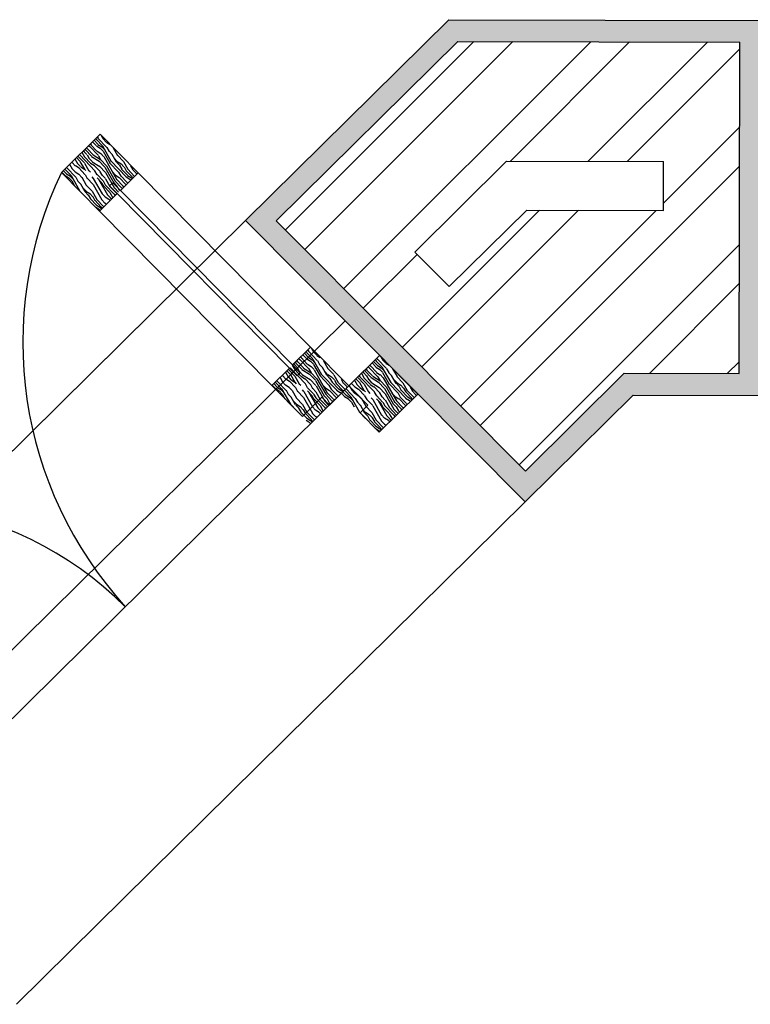
# Model space of a CAD drawing. Units: millimetres. Extents: x 11 to 47.2, y -5.6 to 28.4.
# Drawn here: x 19.4 to 20.1, y 19.5 to 20.4 of the extents above; entities that cross this region are included whole.
import ezdxf

# ---------------------------------------------------------------- set-up
doc = ezdxf.new("R2010")
doc.units = ezdxf.units.MM
for name, color, linetype in [('10 Hatch', 220, 'Continuous'), ('100 Vaos (linha de vista)', 80, 'Continuous'), ('100 Vista', 191, 'Continuous'), ('Linhas invisiveis', 170, 'Continuous'), ('portas 100', 170, 'Continuous')]:
    doc.layers.add(name, color=color, linetype=linetype)
doc.layers.add('10 Parede', color=12, linetype='Continuous', lineweight=30)
doc.layers.add('100 Paredes', color=50, linetype='Continuous', lineweight=30)

msp = doc.modelspace()

# ---------------------------------------------------------------- hatches: boundary and pattern name
at = {"layer": '10 Hatch', "linetype": 'ByBlock'}
h = msp.add_hatch(dxfattribs=at)
h.set_pattern_fill('ANSI32', color=256, scale=0.008)
h.paths.add_polyline_path([(20.06585, 20.35925), (19.80616, 20.35988), (19.63918, 20.19493), (19.74851, 20.08506), (19.86843, 19.96456), (19.95948, 20.05451), (20.0651, 20.05425), (20.06547, 20.20425)])
h.paths.add_polyline_path([(19.85122, 20.24977), (19.99558, 20.24942), (19.99547, 20.20442), (19.86965, 20.20473), (19.79831, 20.13426), (19.76657, 20.16615)], flags=16)
at = {"layer": '10 Hatch'}
h = msp.add_hatch(dxfattribs=at)
h.set_pattern_fill('LEGNO1', color=256, scale=0.039648, angle=-46.28713, style=0, pattern_type=2)
h.set_pattern_definition([(313.71287, (-84.198717, 64.29003), (0.028657856, 0.027398361), [0.007929547, -0.0118943205, 0.0039647735, -0.015859094]), (313.71287, (-84.17882, 64.270653), (0.028657856, 0.027398361), [0.007929547, -0.031718188]), (313.71287, (-84.18013, 64.27489), (0.028657856, 0.027398361), [0.003964774, -0.035682962]), (313.71287, (-84.19448, 64.291336), (0.028657856, 0.027398361), [0.001982387, -0.0277534146, 0.001982387, -0.007929547]), (313.71287, (-84.18346, 64.282676), (0.028657856, 0.027398361), [0.007929547, -0.0118943205, 0.001982387, -0.017841481]), (313.71287, (-84.18959, 64.290525), (0.028657856, 0.027398361), [0.00594716, -0.033700575]), (313.71287, (-84.182026, 64.284045), (0.028657856, 0.027398361), [0.01189432, -0.027753415]), (313.71287, (-84.18953, 64.293328), (0.028657856, 0.027398361), [0.007929547, -0.031718188]), (313.71287, (-84.177853, 64.28255), (0.028657856, 0.027398361), [0.019823868, -0.019823868]), (313.71287, (-84.18464, 64.292517), (0.028657856, 0.027398361), [0.0039647735, -0.0118943205, 0.007929547, -0.015859094]), (313.71287, (-84.164745, 64.27314), (0.028657856, 0.027398361), [0.007929547, -0.031718188]), (313.71287, (-84.169508, 64.279558), (0.028657856, 0.027398361), [0.003964774, -0.035682962]), (313.71287, (-84.17427, 64.285974), (0.028657856, 0.027398361), [0.003964774, -0.035682962]), (313.71287, (-84.187254, 64.30099), (0.028657856, 0.027398361), [0.007929547, -0.031718188]), (313.71287, (-84.17284, 64.287344), (0.028657856, 0.027398361), [0.007929547, -0.031718188]), (313.71287, (-84.171405, 64.288714), (0.028657856, 0.027398361), [0.007929547, -0.007929547, 0.007929547, -0.015859094]), (313.71287, (-84.17545, 64.295816), (0.028657856, 0.027398361), [0.0039647735, -0.0198238676, 0.007929547, -0.007929547]), (313.71287, (-84.169256, 64.29077), (0.028657856, 0.027398361), [0.01189432, -0.027753415]), (313.71287, (-84.167823, 64.29214), (0.028657856, 0.027398361), [0.007929547, -0.031718188]), (313.71287, (-84.178066, 64.304287), (0.028657856, 0.027398361), [0.0118943205, -0.015859094, 0.0039647735, -0.007929547]), (313.71287, (-84.176633, 64.305657), (0.028657856, 0.027398361), [0.019823868, -0.019823868]), (313.71287, (-84.159477, 64.289147), (0.028657856, 0.027398361), [0.003964774, -0.035682962]), (313.71287, (-84.16698, 64.29843), (0.028657856, 0.027398361), [0.007929547, -0.031718188]), (313.71287, (-84.171744, 64.304846), (0.028657856, 0.027398361), [0.0039647735, -0.015859094, 0.0039647735, -0.015859094]), (313.71287, (-84.173767, 64.308397), (0.028657856, 0.027398361), [0.0039647735, -0.0118943205, 0.007929547, -0.015859094]), (313.71287, (-84.16757, 64.30335), (0.028657856, 0.027398361), [0.0039647735, -0.0198238676, 0.0039647735, -0.0118943205]), (313.71287, (-84.161375, 64.298304), (0.028657856, 0.027398361), [0.01189432, -0.027753415]), (313.71287, (-84.1709, 64.311137), (0.028657856, 0.027398361), [0.007929547, -0.031718188]), (313.71287, (-84.156486, 64.297493), (0.028657856, 0.027398361), [0.003964774, -0.035682962]), (313.71287, (-84.15029, 64.292446), (0.028657856, 0.027398361), [0.003964774, -0.035682962]), (327.749114, (-84.177389, 64.272023), (0.0273983611, -0.028657856), [0.004083717, -0.159388079]), (327.749114, (-84.168201, 64.275322), (0.0273983611, -0.028657856), [0.004083717, -0.159388079]), (327.749114, (-84.153746, 64.294627), (0.0273983611, -0.028657856), [0.004083717, -0.159388079]), (327.749114, (-84.172712, 64.29295), (0.0273983611, -0.028657856), [0.004083717, -0.159388079]), (327.749114, (-84.162934, 64.291328), (0.0273983611, -0.028657856), [0.004083717, -0.159388079]), (327.749114, (-84.162343, 64.286407), (0.0273983611, -0.028657856), [0.004083717, -0.159388079]), (327.749114, (-84.171027, 64.305531), (0.0273983611, -0.028657856), [0.004083717, -0.159388079]), (327.749114, (-84.161501, 64.292698), (0.0273983611, -0.028657856), [0.004083717, -0.159388079]), (327.749114, (-84.166768, 64.276692), (0.0273983611, -0.028657856), [0.008167433, -0.155304363]), (327.749114, (-84.167358, 64.281613), (0.0273983611, -0.028657856), [0.008167433, -0.155304363]), (327.749114, (-84.1659255, 64.282983), (0.0273983611, -0.028657856), [0.008167433, -0.155304363]), (119.676627, (-84.183459, 64.282676), (-0.0273983611, 0.028657856), [0.004083717, -0.0081674334, 0.004083717, -0.147136929]), (119.676627, (-84.18464, 64.292517), (-0.0273983611, 0.028657856), [0.004083717, -0.159388079]), (119.676627, (-84.171744, 64.304846), (-0.0273983611, 0.028657856), [0.008167433, -0.155304363]), (147.749114, (-84.178822, 64.270653), (-0.0273983611, 0.028657856), [0.004083717, -0.159388079]), (299.676627, (-84.173342, 64.264922), (0.0273983611, -0.028657856), [0.004083717, -0.159388079]), (299.676627, (-84.171531, 64.283109), (0.0273983611, -0.028657856), [0.004083717, -0.159388079]), (299.676627, (-84.161036, 64.282172), (0.0273983611, -0.028657856), [0.004083717, -0.159388079]), (299.676627, (-84.169846, 64.29569), (0.0273983611, -0.028657856), [0.004083717, -0.159388079]), (299.676627, (-84.169004, 64.30198), (0.0273983611, -0.028657856), [0.004083717, -0.159388079]), (299.676627, (-84.164831, 64.3004845), (0.0273983611, -0.028657856), [0.004083717, -0.159388079]), (299.676627, (-84.169846, 64.29569), (0.0273983611, -0.028657856), [0.004083717, -0.159388079]), (299.676627, (-84.157328, 64.291202), (0.0273983611, -0.028657856), [0.016334867, -0.147136929]), (299.676627, (-84.193111, 64.289903), (0.0273983611, -0.028657856), [0.016334867, -0.147136929]), (299.676627, (-84.188222, 64.289092), (0.0273983611, -0.028657856), [0.016334867, -0.147136929]), (299.676627, (-84.184049, 64.287596), (0.0273983611, -0.028657856), [0.004083717, -0.0081674334, 0.0081674334, -0.143053212]), (299.676627, (-84.1819, 64.289651), (0.0273983611, -0.028657856), [0.0081674334, -0.0081674334, 0.0081674334, -0.1389694956]), (299.676627, (-84.181774, 64.295257), (0.0273983611, -0.028657856), [0.016334867, -0.147136929]), (299.676627, (-84.1823645, 64.300177), (0.0273983611, -0.028657856), [0.016334867, -0.147136929]), (299.676627, (-84.180932, 64.301547), (0.0273983611, -0.028657856), [0.016334867, -0.147136929]), (299.676627, (-84.153155, 64.289706), (0.0273983611, -0.028657856), [0.004083717, -0.159388079]), (299.676638, (-84.14755, 64.28958), (0.0273983666, -0.0286578508), [0.008167433, -0.155304363]), (299.676638, (-84.165422, 64.305405), (0.0273983666, -0.0286578508), [0.008167433, -0.155304363]), (299.676628, (-84.193237, 64.284297), (0.0273983616, -0.0286578556), [0.016334867, -0.147136929]), (299.676628, (-84.156738, 64.2862815), (0.0273983616, -0.0286578556), [0.01225115, -0.151220646]), (299.676628, (-84.156147, 64.281361), (0.0273983616, -0.0286578556), [0.0245023, -0.138969496])])
h.paths.add_polyline_path([(19.47702, 20.27452), (19.51174, 20.23853), (19.47659, 20.20381), (19.44145, 20.23938)])
h = msp.add_hatch(dxfattribs=at)
h.set_pattern_fill('LEGNO1', color=256, scale=0.039648, angle=-46.28713, style=0, pattern_type=2)
h.set_pattern_definition([(313.71287, (-84.00509, 64.093943), (0.028657856, 0.027398361), [0.007929547, -0.0118943205, 0.0039647735, -0.015859094]), (313.71287, (-83.985194, 64.074567), (0.028657856, 0.027398361), [0.007929547, -0.031718188]), (313.71287, (-83.9865, 64.078803), (0.028657856, 0.027398361), [0.003964774, -0.035682962]), (313.71287, (-84.000854, 64.09525), (0.028657856, 0.027398361), [0.001982387, -0.0277534146, 0.001982387, -0.007929547]), (313.71287, (-83.98983, 64.08659), (0.028657856, 0.027398361), [0.007929547, -0.0118943205, 0.001982387, -0.017841481]), (313.71287, (-83.995965, 64.09444), (0.028657856, 0.027398361), [0.00594716, -0.033700575]), (313.71287, (-83.9884, 64.08796), (0.028657856, 0.027398361), [0.01189432, -0.027753415]), (313.71287, (-83.9959, 64.09724), (0.028657856, 0.027398361), [0.007929547, -0.031718188]), (313.71287, (-83.984226, 64.086463), (0.028657856, 0.027398361), [0.019823868, -0.019823868]), (313.71287, (-83.991012, 64.09643), (0.028657856, 0.027398361), [0.0039647735, -0.0118943205, 0.007929547, -0.015859094]), (313.71287, (-83.971117, 64.077055), (0.028657856, 0.027398361), [0.007929547, -0.031718188]), (313.71287, (-83.97588, 64.08347), (0.028657856, 0.027398361), [0.003964774, -0.035682962]), (313.71287, (-83.980644, 64.08989), (0.028657856, 0.027398361), [0.003964774, -0.035682962]), (313.71287, (-83.993626, 64.104902), (0.028657856, 0.027398361), [0.007929547, -0.031718188]), (313.71287, (-83.97921, 64.09126), (0.028657856, 0.027398361), [0.007929547, -0.031718188]), (313.71287, (-83.977778, 64.09263), (0.028657856, 0.027398361), [0.007929547, -0.007929547, 0.007929547, -0.015859094]), (313.71287, (-83.981825, 64.09973), (0.028657856, 0.027398361), [0.0039647735, -0.0198238676, 0.007929547, -0.007929547]), (313.71287, (-83.97563, 64.094683), (0.028657856, 0.027398361), [0.01189432, -0.027753415]), (313.71287, (-83.974195, 64.096053), (0.028657856, 0.027398361), [0.007929547, -0.031718188]), (313.71287, (-83.98444, 64.1082), (0.028657856, 0.027398361), [0.0118943205, -0.015859094, 0.0039647735, -0.007929547]), (313.71287, (-83.983006, 64.10957), (0.028657856, 0.027398361), [0.019823868, -0.019823868]), (313.71287, (-83.96585, 64.09306), (0.028657856, 0.027398361), [0.003964774, -0.035682962]), (313.71287, (-83.973353, 64.102343), (0.028657856, 0.027398361), [0.007929547, -0.031718188]), (313.71287, (-83.978116, 64.10876), (0.028657856, 0.027398361), [0.0039647735, -0.015859094, 0.0039647735, -0.015859094]), (313.71287, (-83.98014, 64.11231), (0.028657856, 0.027398361), [0.0039647735, -0.0118943205, 0.007929547, -0.015859094]), (313.71287, (-83.973944, 64.107264), (0.028657856, 0.027398361), [0.0039647735, -0.0198238676, 0.0039647735, -0.0118943205]), (313.71287, (-83.967747, 64.102217), (0.028657856, 0.027398361), [0.01189432, -0.027753415]), (313.71287, (-83.977274, 64.11505), (0.028657856, 0.027398361), [0.007929547, -0.031718188]), (313.71287, (-83.96286, 64.101407), (0.028657856, 0.027398361), [0.003964774, -0.035682962]), (313.71287, (-83.956662, 64.09636), (0.028657856, 0.027398361), [0.003964774, -0.035682962]), (327.749114, (-83.983761, 64.075937), (0.0273983611, -0.028657856), [0.004083717, -0.159388079]), (327.749114, (-83.974573, 64.079236), (0.0273983611, -0.028657856), [0.004083717, -0.159388079]), (327.749114, (-83.960118, 64.098541), (0.0273983611, -0.028657856), [0.004083717, -0.159388079]), (327.749114, (-83.979085, 64.096864), (0.0273983611, -0.028657856), [0.004083717, -0.159388079]), (327.749114, (-83.969306, 64.095242), (0.0273983611, -0.028657856), [0.004083717, -0.159388079]), (327.749114, (-83.968716, 64.090321), (0.0273983611, -0.028657856), [0.004083717, -0.159388079]), (327.749114, (-83.9774, 64.109445), (0.0273983611, -0.028657856), [0.004083717, -0.159388079]), (327.749114, (-83.967873, 64.096612), (0.0273983611, -0.028657856), [0.004083717, -0.159388079]), (327.749114, (-83.97314, 64.080606), (0.0273983611, -0.028657856), [0.008167433, -0.155304363]), (327.749114, (-83.973731, 64.085527), (0.0273983611, -0.028657856), [0.008167433, -0.155304363]), (327.749114, (-83.972298, 64.086896), (0.0273983611, -0.028657856), [0.008167433, -0.155304363]), (119.676627, (-83.989831, 64.086589), (-0.0273983611, 0.028657856), [0.004083717, -0.0081674334, 0.004083717, -0.147136929]), (119.676627, (-83.991012, 64.096431), (-0.0273983611, 0.028657856), [0.004083717, -0.159388079]), (119.676627, (-83.978116, 64.10876), (-0.0273983611, 0.028657856), [0.008167433, -0.155304363]), (147.749114, (-83.985194, 64.074567), (-0.0273983611, 0.028657856), [0.004083717, -0.159388079]), (299.676627, (-83.979714, 64.068836), (0.0273983611, -0.028657856), [0.004083717, -0.159388079]), (299.676627, (-83.977904, 64.087022), (0.0273983611, -0.028657856), [0.004083717, -0.159388079]), (299.676627, (-83.967409, 64.086086), (0.0273983611, -0.028657856), [0.004083717, -0.159388079]), (299.676627, (-83.976219, 64.099604), (0.0273983611, -0.028657856), [0.004083717, -0.159388079]), (299.676627, (-83.9753765, 64.105894), (0.0273983611, -0.028657856), [0.004083717, -0.159388079]), (299.676627, (-83.971204, 64.104398), (0.0273983611, -0.028657856), [0.004083717, -0.159388079]), (299.676627, (-83.976219, 64.099604), (0.0273983611, -0.028657856), [0.004083717, -0.159388079]), (299.676627, (-83.963701, 64.095116), (0.0273983611, -0.028657856), [0.016334867, -0.147136929]), (299.676627, (-83.999484, 64.093817), (0.0273983611, -0.028657856), [0.016334867, -0.147136929]), (299.676627, (-83.994595, 64.093006), (0.0273983611, -0.028657856), [0.016334867, -0.147136929]), (299.676627, (-83.990422, 64.09151), (0.0273983611, -0.028657856), [0.004083717, -0.0081674334, 0.0081674334, -0.143053212]), (299.676627, (-83.988273, 64.093565), (0.0273983611, -0.028657856), [0.0081674334, -0.0081674334, 0.0081674334, -0.1389694956]), (299.676627, (-83.988147, 64.099171), (0.0273983611, -0.028657856), [0.016334867, -0.147136929]), (299.676627, (-83.988737, 64.104091), (0.0273983611, -0.028657856), [0.016334867, -0.147136929]), (299.676627, (-83.987304, 64.105461), (0.0273983611, -0.028657856), [0.016334867, -0.147136929]), (299.676627, (-83.959528, 64.09362), (0.0273983611, -0.028657856), [0.004083717, -0.159388079]), (299.676638, (-83.953922, 64.093494), (0.0273983666, -0.0286578508), [0.008167433, -0.155304363]), (299.676638, (-83.971794, 64.109319), (0.0273983666, -0.0286578508), [0.008167433, -0.155304363]), (299.676628, (-83.99961, 64.088211), (0.0273983616, -0.0286578556), [0.016334867, -0.147136929]), (299.676628, (-83.96311, 64.090195), (0.0273983616, -0.0286578556), [0.01225115, -0.151220646]), (299.676628, (-83.96252, 64.085275), (0.0273983616, -0.0286578556), [0.0245023, -0.138969496])])
h.paths.add_polyline_path([(19.67065, 20.07843), (19.70537, 20.04244), (19.67022, 20.00772), (19.63508, 20.04329)])
h = msp.add_hatch(dxfattribs=at)
h.set_pattern_fill('LEGNO1', color=256, scale=0.039648, angle=-46.28713, style=0, pattern_type=2)
h.set_pattern_definition([(313.71287, (-83.94146, 64.086517), (0.028657856, 0.027398361), [0.007929547, -0.0118943205, 0.0039647735, -0.015859094]), (313.71287, (-83.921563, 64.06714), (0.028657856, 0.027398361), [0.007929547, -0.031718188]), (313.71287, (-83.92287, 64.071377), (0.028657856, 0.027398361), [0.003964774, -0.035682962]), (313.71287, (-83.937223, 64.087824), (0.028657856, 0.027398361), [0.001982387, -0.0277534146, 0.001982387, -0.007929547]), (313.71287, (-83.9262, 64.079164), (0.028657856, 0.027398361), [0.007929547, -0.0118943205, 0.001982387, -0.017841481]), (313.71287, (-83.932334, 64.087013), (0.028657856, 0.027398361), [0.00594716, -0.033700575]), (313.71287, (-83.924768, 64.080534), (0.028657856, 0.027398361), [0.01189432, -0.027753415]), (313.71287, (-83.93227, 64.089816), (0.028657856, 0.027398361), [0.007929547, -0.031718188]), (313.71287, (-83.920595, 64.079038), (0.028657856, 0.027398361), [0.019823868, -0.019823868]), (313.71287, (-83.92738, 64.089005), (0.028657856, 0.027398361), [0.0039647735, -0.0118943205, 0.007929547, -0.015859094]), (313.71287, (-83.907486, 64.06963), (0.028657856, 0.027398361), [0.007929547, -0.031718188]), (313.71287, (-83.91225, 64.076046), (0.028657856, 0.027398361), [0.003964774, -0.035682962]), (313.71287, (-83.917013, 64.082463), (0.028657856, 0.027398361), [0.003964774, -0.035682962]), (313.71287, (-83.929995, 64.097477), (0.028657856, 0.027398361), [0.007929547, -0.031718188]), (313.71287, (-83.91558, 64.083833), (0.028657856, 0.027398361), [0.007929547, -0.031718188]), (313.71287, (-83.914147, 64.085202), (0.028657856, 0.027398361), [0.007929547, -0.007929547, 0.007929547, -0.015859094]), (313.71287, (-83.918194, 64.092304), (0.028657856, 0.027398361), [0.0039647735, -0.0198238676, 0.007929547, -0.007929547]), (313.71287, (-83.911998, 64.087257), (0.028657856, 0.027398361), [0.01189432, -0.027753415]), (313.71287, (-83.910565, 64.088627), (0.028657856, 0.027398361), [0.007929547, -0.031718188]), (313.71287, (-83.920808, 64.100775), (0.028657856, 0.027398361), [0.0118943205, -0.015859094, 0.0039647735, -0.007929547]), (313.71287, (-83.919375, 64.102145), (0.028657856, 0.027398361), [0.019823868, -0.019823868]), (313.71287, (-83.90222, 64.085636), (0.028657856, 0.027398361), [0.003964774, -0.035682962]), (313.71287, (-83.909722, 64.094918), (0.028657856, 0.027398361), [0.007929547, -0.031718188]), (313.71287, (-83.914486, 64.101334), (0.028657856, 0.027398361), [0.0039647735, -0.015859094, 0.0039647735, -0.015859094]), (313.71287, (-83.91651, 64.104885), (0.028657856, 0.027398361), [0.0039647735, -0.0118943205, 0.007929547, -0.015859094]), (313.71287, (-83.910313, 64.09984), (0.028657856, 0.027398361), [0.0039647735, -0.0198238676, 0.0039647735, -0.0118943205]), (313.71287, (-83.904117, 64.09479), (0.028657856, 0.027398361), [0.01189432, -0.027753415]), (313.71287, (-83.913643, 64.107625), (0.028657856, 0.027398361), [0.007929547, -0.031718188]), (313.71287, (-83.899227, 64.09398), (0.028657856, 0.027398361), [0.003964774, -0.035682962]), (313.71287, (-83.89303, 64.088934), (0.028657856, 0.027398361), [0.003964774, -0.035682962]), (327.749114, (-83.92013, 64.068512), (0.0273983611, -0.028657856), [0.004083717, -0.159388079]), (327.749114, (-83.910943, 64.07181), (0.0273983611, -0.028657856), [0.004083717, -0.159388079]), (327.749114, (-83.896488, 64.091115), (0.0273983611, -0.028657856), [0.004083717, -0.159388079]), (327.749114, (-83.915454, 64.089438), (0.0273983611, -0.028657856), [0.004083717, -0.159388079]), (327.749114, (-83.9056755, 64.087816), (0.0273983611, -0.028657856), [0.004083717, -0.159388079]), (327.749114, (-83.905085, 64.082896), (0.0273983611, -0.028657856), [0.004083717, -0.159388079]), (327.749114, (-83.913769, 64.102019), (0.0273983611, -0.028657856), [0.004083717, -0.159388079]), (327.749114, (-83.904243, 64.089186), (0.0273983611, -0.028657856), [0.004083717, -0.159388079]), (327.749114, (-83.90951, 64.07318), (0.0273983611, -0.028657856), [0.008167433, -0.155304363]), (327.749114, (-83.9101, 64.078101), (0.0273983611, -0.028657856), [0.008167433, -0.155304363]), (327.749114, (-83.908667, 64.079471), (0.0273983611, -0.028657856), [0.008167433, -0.155304363]), (119.676627, (-83.926201, 64.079164), (-0.0273983611, 0.028657856), [0.004083717, -0.0081674334, 0.004083717, -0.147136929]), (119.676627, (-83.927382, 64.089005), (-0.0273983611, 0.028657856), [0.004083717, -0.159388079]), (119.676627, (-83.9144855, 64.101334), (-0.0273983611, 0.028657856), [0.008167433, -0.155304363]), (147.749114, (-83.921563, 64.067142), (-0.0273983611, 0.028657856), [0.004083717, -0.159388079]), (299.676627, (-83.916084, 64.06141), (0.0273983611, -0.028657856), [0.004083717, -0.159388079]), (299.676627, (-83.914273, 64.079597), (0.0273983611, -0.028657856), [0.004083717, -0.159388079]), (299.676627, (-83.903778, 64.07866), (0.0273983611, -0.028657856), [0.004083717, -0.159388079]), (299.676627, (-83.912588, 64.092178), (0.0273983611, -0.028657856), [0.004083717, -0.159388079]), (299.676627, (-83.911746, 64.098469), (0.0273983611, -0.028657856), [0.004083717, -0.159388079]), (299.676627, (-83.907573, 64.096973), (0.0273983611, -0.028657856), [0.004083717, -0.159388079]), (299.676627, (-83.912588, 64.092178), (0.0273983611, -0.028657856), [0.004083717, -0.159388079]), (299.676627, (-83.90007, 64.08769), (0.0273983611, -0.028657856), [0.016334867, -0.147136929]), (299.676627, (-83.935853, 64.086391), (0.0273983611, -0.028657856), [0.016334867, -0.147136929]), (299.676627, (-83.930964, 64.08558), (0.0273983611, -0.028657856), [0.016334867, -0.147136929]), (299.676627, (-83.926791, 64.084084), (0.0273983611, -0.028657856), [0.004083717, -0.0081674334, 0.0081674334, -0.143053212]), (299.676627, (-83.924642, 64.086139), (0.0273983611, -0.028657856), [0.0081674334, -0.0081674334, 0.0081674334, -0.1389694956]), (299.676627, (-83.924516, 64.091745), (0.0273983611, -0.028657856), [0.016334867, -0.147136929]), (299.676627, (-83.925106, 64.096666), (0.0273983611, -0.028657856), [0.016334867, -0.147136929]), (299.676627, (-83.923673, 64.098036), (0.0273983611, -0.028657856), [0.016334867, -0.147136929]), (299.676627, (-83.895897, 64.086195), (0.0273983611, -0.028657856), [0.004083717, -0.159388079]), (299.676638, (-83.890292, 64.086069), (0.0273983666, -0.0286578508), [0.008167433, -0.155304363]), (299.676638, (-83.908163, 64.101893), (0.0273983666, -0.0286578508), [0.008167433, -0.155304363]), (299.676628, (-83.935979, 64.080786), (0.0273983616, -0.0286578556), [0.016334867, -0.147136929]), (299.676628, (-83.899479, 64.08277), (0.0273983616, -0.0286578556), [0.01225115, -0.151220646]), (299.676628, (-83.898889, 64.077849), (0.0273983616, -0.0286578556), [0.0245023, -0.138969496])])
h.paths.add_polyline_path([(19.73428, 20.07101), (19.769, 20.03502), (19.73385, 20.0003), (19.69871, 20.03587)])
at = {"layer": 'portas 100', "linetype": 'ByBlock'}
h = msp.add_hatch(dxfattribs=at)
h.set_pattern_fill('AR-SAND', color=6, scale=0.0002)
h.paths.add_polyline_path([(20.08589, 20.3792), (19.79797, 20.3799), (19.61084, 20.19505), (19.8683, 19.93633), (19.96767, 20.03448), (20.08505, 20.0342), (20.08534, 20.1542), (20.08523, 20.1542), (20.08524, 20.2042), (20.08547, 20.2042)])
h.paths.add_polyline_path([(20.06585, 20.35925), (20.06547, 20.20425), (20.0651, 20.05425), (19.95948, 20.05451), (19.86843, 19.96456), (19.74851, 20.08506), (19.63918, 20.19493), (19.80616, 20.35988)], flags=16)
h.paths.add_polyline_path([(19.99558, 20.24942), (19.99547, 20.20442), (19.86965, 20.20473), (19.79831, 20.13426), (19.76657, 20.16615), (19.85122, 20.24977)], flags=0)

# ---------------------------------------------------------------- linework, layer by layer
at = {"layer": '10 Parede', "ltscale": 0.1}
for p, q in [((19.63918, 20.19493, 37.52872), (19.80616, 20.35988, 37.52872)), ((19.80616, 20.35988, 37.52872), (20.06585, 20.35925, 37.52872)), ((20.06547, 20.20425, 37.52872), (20.06585, 20.35925, 37.52872)), ((19.99547, 20.20442, 37.52872), (19.99558, 20.24942, 37.52872)), ((20.0651, 20.05425, 37.52872), (20.06547, 20.20425, 37.52872)), ((19.63918, 20.19493, 37.52872), (19.74851, 20.08506, 37.52872)), ((19.76657, 20.16615, 37.52872), (19.79831, 20.13426, 37.52872)), ((19.74851, 20.08506, 37.52872), (19.86843, 19.96456, 37.52872)), ((19.86843, 19.96456, 37.52872), (19.95948, 20.05451, 37.52872)), ((19.95948, 20.05451, 37.52872), (19.95948, 20.05451, 37.52872)), ((19.95948, 20.05451, 37.52872), (20.0651, 20.05425, 37.52872))]:
    msp.add_line(p, q, dxfattribs=at)
at = {"layer": '10 Parede'}
for p, q in [((19.76657, 20.16615, 37.52872), (19.85122, 20.24977, 37.52872)), ((19.85122, 20.24977, 37.52872), (19.99558, 20.24942, 37.52872)), ((19.79831, 20.13426, 37.52872), (19.86965, 20.20473, 37.52872)), ((19.86965, 20.20473, 37.52872), (19.99547, 20.20442, 37.52872))]:
    msp.add_line(p, q, dxfattribs=at)
at = {"layer": '100 Paredes', "linetype": 'Continuous', "ltscale": 0.3}
for p, q in [((19.61084, 20.19505, 37.52872), (19.79797, 20.3799, 37.52872)), ((19.79797, 20.3799, 37.52872), (20.08589, 20.3792, 37.52872)), ((19.61084, 20.19505, 37.52872), (19.8683, 19.93633, 37.52872)), ((19.8683, 19.93633, 37.52872), (19.96767, 20.03448, 37.52872)), ((19.96767, 20.03448, 37.52872), (20.08505, 20.0342, 37.52872))]:
    msp.add_line(p, q, dxfattribs=at)
at = {"layer": '100 Paredes', "ltscale": 0.1}
for p, q in [((19.47702, 20.27452, 37.52872), (19.44145, 20.23938, 37.52872)), ((19.51216, 20.23895, 37.52872), (19.47702, 20.27452, 37.52872)), ((19.44145, 20.23938, 37.52872), (19.47659, 20.20381, 37.52872)), ((19.49571, 20.22269, 37.52872), (19.51216, 20.23895, 37.52872)), ((19.48868, 20.22981, 37.52872), (19.48582, 20.22698, 37.52872)), ((19.49285, 20.21987, 37.52872), (19.48582, 20.22698, 37.52872)), ((19.49571, 20.22269, 37.52872), (19.48868, 20.22981, 37.52872)), ((19.47659, 20.20381, 37.52872), (19.49285, 20.21987, 37.52872)), ((19.65137, 20.05939, 37.52872), (19.6584, 20.05228, 37.52872)), ((19.66126, 20.0551, 37.52872), (19.65423, 20.06221, 37.52872)), ((19.6584, 20.05228, 37.52872), (19.66126, 20.0551, 37.52872)), ((19.70583, 20.0429, 37.52872), (19.68804, 20.02533, 37.52872)), ((19.72339, 20.02511, 37.52872), (19.70583, 20.0429, 37.52872)), ((19.68101, 20.03244, 37.52872), (19.66323, 20.01487, 37.52872)), ((19.68804, 20.02533, 37.52872), (19.68101, 20.03244, 37.52872)), ((19.71628, 20.01808, 37.52872), (19.72339, 20.02511, 37.52872))]:
    msp.add_line(p, q, dxfattribs=at)
at = {"layer": '100 Paredes', "ltscale": 0.1, "elevation": 37.52872}
for points in [[(19.65423, 20.06221), (19.67069, 20.07847), (19.70583, 20.0429), (19.68804, 20.02533)], [(19.71628, 20.01808), (19.73385, 20.0003), (19.76942, 20.03544), (19.73428, 20.07101), (19.70583, 20.0429)], [(19.66323, 20.01487), (19.63512, 20.04333), (19.65137, 20.05939)]]:
    msp.add_lwpolyline(points, dxfattribs=at)
at = {"layer": '100 Vaos (linha de vista)', "ltscale": 0.1}
for p, q in [((19.67069, 20.07847, 37.52872), (19.51216, 20.23895, 37.52872)), ((19.65423, 20.06221, 37.52872), (19.49571, 20.22269, 37.52872)), ((19.65137, 20.05939, 37.52872), (19.49285, 20.21987, 37.52872)), ((19.63512, 20.04333, 37.52872), (19.47659, 20.20381, 37.52872))]:
    msp.add_line(p, q, dxfattribs=at)
at = {"layer": '100 Vista', "ltscale": 0.1}
for p, q in [((19.26619, 19.60862, 37.52872), (19.73428, 20.07101, 37.52872)), ((19.40021, 19.47394, 37.52872), (19.8683, 19.93633, 37.52872))]:
    msp.add_line(p, q, dxfattribs=at)
at = {"layer": 'Linhas invisiveis'}
for p, q in [((19.14275, 19.73266, 37.52872), (19.61084, 20.19505, 37.52872)), ((19.23445, 19.64051, 37.52872), (19.70254, 20.1029, 37.52872))]:
    msp.add_line(p, q, dxfattribs=at)
for centre, radius, start, end in [((19.7671, 20.08318, 37.52872), 0.36117, 154.37524, 222.36319), ((19.26858, 19.60622, 37.52872), 0.32898, 45.23798, 118.77543)]:
    msp.add_arc(centre, radius, start, end, dxfattribs=at)

doc.saveas('drawing.dxf')
